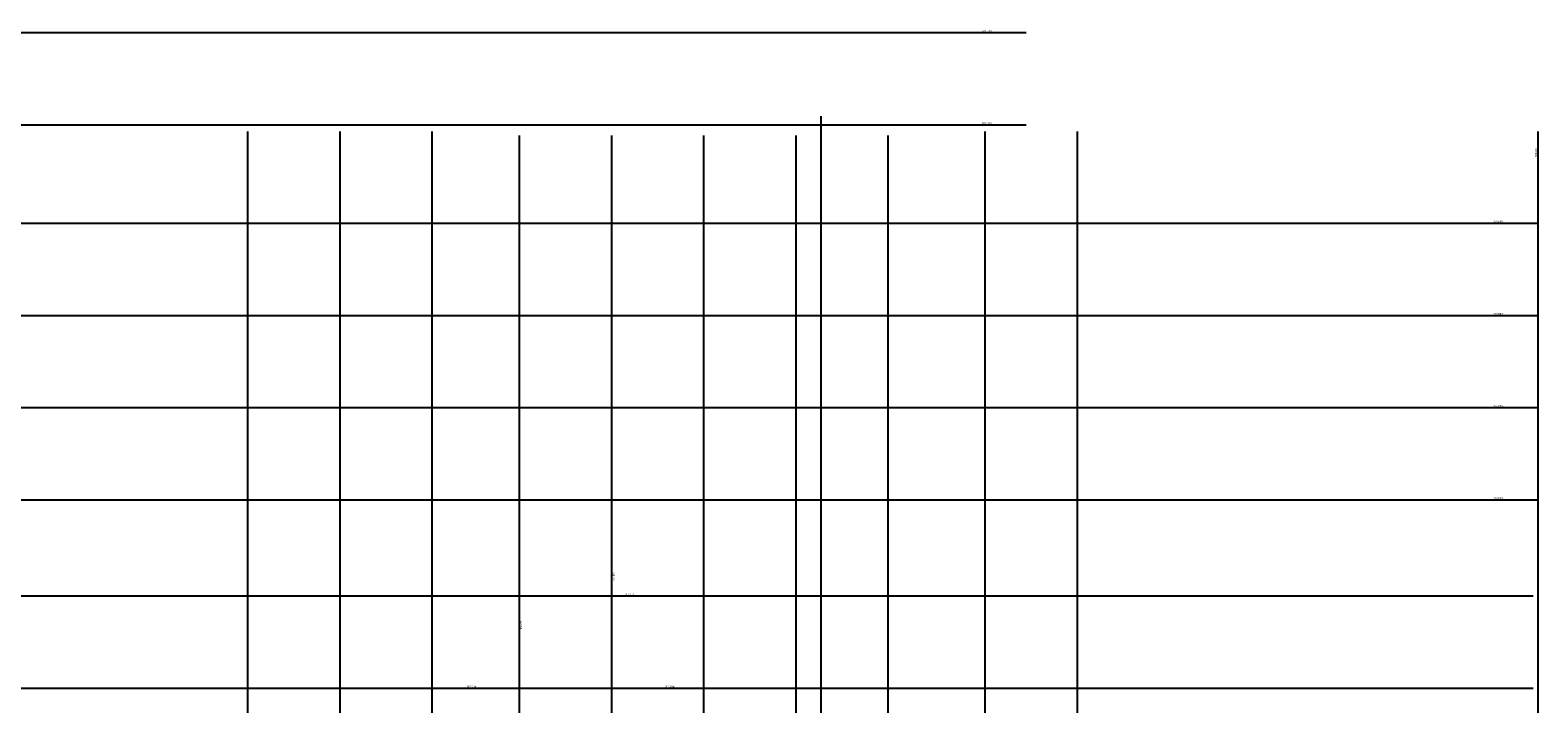
# Model space of a CAD drawing. Units: millimetres. Extents: x -1 to 671480, y -6 to 7031629.
# Drawn here: x 666274 to 667092, y 7031264 to 7031629 of the extents above; entities that cross this region are included whole.
import ezdxf

# ---------------------------------------------------------------- set-up
doc = ezdxf.new("R2010")
doc.units = ezdxf.units.MM
doc.layers.add('GOR-HEI-ROD-PLA-LEV-R00$0$Grade de coordenadas', color=253, linetype='Continuous')
doc.styles.add('GOR-HEI-ROD-PLA-LEV-R00$0$Arial', font='romans.shx', dxfattribs={"bigfont": 'bigfont.shx'})

msp = doc.modelspace()

# ---------------------------------------------------------------- linework, layer by layer
at = {"layer": 'GOR-HEI-ROD-PLA-LEV-R00$0$Grade de coordenadas'}
for points in [[(666814.02, 7031627.46), (665455.77, 7031627.46)], [(666814.02, 7031627.46), (665455.77, 7031627.46)], [(666814.02, 7031577.46), (665455.77, 7031577.46)], [(666702.7, 7031582.3), (666702.7, 7030674.7)], [(666391.68, 7031574.08), (666391.68, 7030666.48)], [(666441.68, 7031574.08), (666441.68, 7030666.48)], [(666491.68, 7031574.08), (666491.68, 7030666.48)], [(666539.1, 7031571.89), (666539.1, 7030664.29)], [(666589.1, 7031571.89), (666589.1, 7030664.29)], [(666639.1, 7031571.89), (666639.1, 7030664.29)], [(666689.1, 7031571.89), (666689.1, 7030664.29)], [(666739.1, 7031571.89), (666739.1, 7030664.29)], [(666791.68, 7031574.08), (666791.68, 7030666.48)], [(666841.68, 7031574.08), (666841.68, 7030666.48)], [(667091.68, 7031574.08), (667091.68, 7030666.48)], [(667091.68, 7031524.08), (665733.43, 7031524.08)], [(667091.68, 7031474.08), (665733.43, 7031474.08)], [(667091.68, 7031424.08), (665733.43, 7031424.08)], [(667091.68, 7031374.08), (665733.43, 7031374.08)], [(667089.1, 7031321.89), (665730.85, 7031321.89)], [(667089.1, 7031271.89), (665730.85, 7031271.89)]]:
    msp.add_lwpolyline(points, dxfattribs=at)

# ---------------------------------------------------------------- texts
at = {"layer": 'GOR-HEI-ROD-PLA-LEV-R00$0$Grade de coordenadas', "style": 'GOR-HEI-ROD-PLA-LEV-R00$0$Arial'}
for s, p in [('7031500', (666789.99, 7031627.96)), ('7031550', (666789.99, 7031627.96)), ('7031500', (666789.99, 7031577.96)), ('7031450', (667067.65, 7031524.58)), ('7031400', (667067.65, 7031474.58)), ('7031350', (667067.65, 7031424.58)), ('7031300', (667067.65, 7031374.58)), ('7031250', (666596.1, 7031322.39)), ('7031200', (666510.41, 7031272.39)), ('7031200', (666618.23, 7031272.39))]:
    msp.add_text(s, height=1, dxfattribs=at).set_placement(p)
for s, rotation, p in [('668600', 90, (667091.18, 7031560.24)), ('668100', 270, (666589.63, 7031335.07)), ('668050', 270, (666539.63, 7031308.59))]:
    msp.add_text(s, height=1, rotation=rotation, dxfattribs=at).set_placement(p)

doc.saveas('drawing.dxf')
